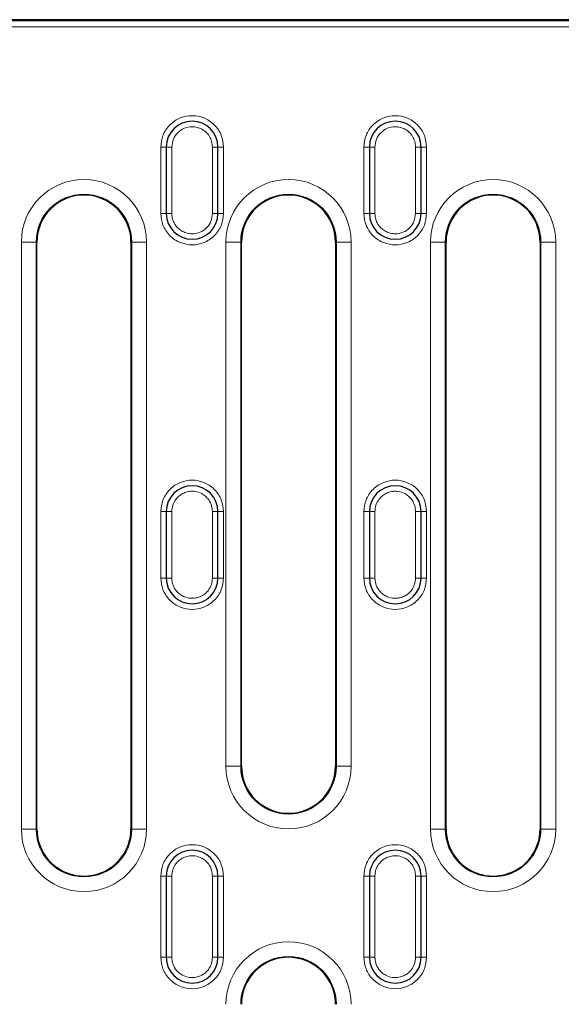
# Model space of a CAD drawing. Units: millimetres. Extents: x 0 to 420, y 0 to 297.
# Drawn here: x 288 to 318, y 158 to 212 of the extents above; entities that cross this region are included whole.
import ezdxf

# ---------------------------------------------------------------- set-up
doc = ezdxf.new("R2010")
doc.units = ezdxf.units.MM

msp = doc.modelspace()

# ---------------------------------------------------------------- linework, layer by layer
at = {"color": 7, "linetype": 'Continuous', "lineweight": 25}
for p, q in [((353.2559, 211.8289), (230.6088, 211.8289)), ((296.3923, 204.9288), (296.3923, 201.3288)), ((299.1923, 201.3288), (299.1923, 204.9288)), ((307.3923, 204.9288), (307.3923, 201.3288)), ((310.1923, 201.3288), (310.1923, 204.9288)), ((289.3849, 167.9762), (289.3849, 199.7814)), ((294.4797, 199.7814), (294.4797, 167.9762)), ((300.4649, 171.3762), (300.4649, 199.7814)), ((305.5597, 199.7814), (305.5597, 171.3762)), ((311.5449, 167.9762), (311.5449, 199.7814)), ((316.6397, 199.7814), (316.6397, 167.9762)), ((296.3923, 185.1788), (296.3923, 181.5788)), ((299.1923, 181.5788), (299.1923, 185.1788)), ((307.3923, 185.1788), (307.3923, 181.5788)), ((310.1923, 181.5788), (310.1923, 185.1788)), ((296.3923, 165.4288), (296.3923, 161.0288)), ((299.1923, 161.0288), (299.1923, 165.4288)), ((307.3923, 165.4288), (307.3923, 161.0288)), ((310.1923, 161.0288), (310.1923, 165.4288))]:
    msp.add_line(p, q, dxfattribs=at)
at = {"color": 8, "linetype": 'Continuous', "lineweight": 18}
for p, q in [((353.1882, 211.7613), (230.6764, 211.7613)), ((352.9825, 211.4417), (230.8821, 211.4417)), ((296.0923, 204.9288), (296.3923, 204.9288)), ((296.0923, 201.3288), (296.0923, 204.9288)), ((296.6923, 204.9288), (296.3923, 204.9288)), ((296.6923, 201.3288), (296.6923, 204.9288)), ((299.1923, 204.9288), (298.8923, 204.9288)), ((298.8923, 204.9288), (298.8923, 201.3288)), ((299.1923, 204.9288), (299.4923, 204.9288)), ((299.4923, 204.9288), (299.4923, 201.3288)), ((307.0923, 201.3288), (307.0923, 204.9288)), ((307.3923, 204.9288), (307.0923, 204.9288)), ((307.3923, 204.9288), (307.6923, 204.9288)), ((307.6923, 201.3288), (307.6923, 204.9288)), ((310.1923, 204.9288), (309.8923, 204.9288)), ((309.8923, 204.9288), (309.8923, 201.3288)), ((310.1923, 204.9288), (310.4923, 204.9288)), ((310.4923, 204.9288), (310.4923, 201.3288)), ((296.3923, 201.3288), (296.0923, 201.3288)), ((296.3923, 201.3288), (296.6923, 201.3288)), ((299.1923, 201.3288), (298.8923, 201.3288)), ((299.1923, 201.3288), (299.4923, 201.3288)), ((307.3923, 201.3288), (307.0923, 201.3288)), ((307.3923, 201.3288), (307.6923, 201.3288)), ((309.8923, 201.3288), (310.1923, 201.3288)), ((310.4923, 201.3288), (310.1923, 201.3288)), ((288.5419, 167.9762), (288.5419, 199.7814)), ((289.3408, 199.7814), (288.5419, 199.7814)), ((289.3408, 167.9762), (289.3408, 199.7814)), ((289.3849, 199.7814), (289.3408, 199.7814)), ((294.5239, 199.7814), (294.4797, 199.7814)), ((295.3228, 199.7814), (294.5239, 199.7814)), ((294.5239, 199.7814), (294.5239, 167.9762)), ((295.3228, 199.7814), (295.3228, 167.9762)), ((299.6219, 171.3762), (299.6219, 199.7814)), ((299.6219, 199.7814), (300.4208, 199.7814)), ((300.4208, 171.3762), (300.4208, 199.7814)), ((300.4649, 199.7814), (300.4208, 199.7814)), ((305.6039, 199.7814), (305.5597, 199.7814)), ((306.4028, 199.7814), (305.6039, 199.7814)), ((305.6039, 199.7814), (305.6039, 171.3762)), ((306.4028, 199.7814), (306.4028, 171.3762)), ((310.7019, 167.9762), (310.7019, 199.7814)), ((311.5008, 199.7814), (310.7019, 199.7814)), ((311.5008, 167.9762), (311.5008, 199.7814)), ((311.5449, 199.7814), (311.5008, 199.7814)), ((316.6839, 199.7814), (316.6397, 199.7814)), ((317.4828, 199.7814), (316.6839, 199.7814)), ((316.6839, 199.7814), (316.6839, 167.9762)), ((317.4828, 199.7814), (317.4828, 167.9762)), ((296.3923, 185.1788), (296.0923, 185.1788)), ((296.0923, 181.5788), (296.0923, 185.1788)), ((296.3923, 185.1788), (296.6923, 185.1788)), ((296.6923, 181.5788), (296.6923, 185.1788)), ((299.1923, 185.1788), (298.8923, 185.1788)), ((298.8923, 185.1788), (298.8923, 181.5788)), ((299.1923, 185.1788), (299.4923, 185.1788)), ((299.4923, 185.1788), (299.4923, 181.5788)), ((307.0923, 181.5788), (307.0923, 185.1788)), ((307.0923, 185.1788), (307.3923, 185.1788)), ((307.6923, 185.1788), (307.3923, 185.1788)), ((307.6923, 181.5788), (307.6923, 185.1788)), ((310.1923, 185.1788), (309.8923, 185.1788)), ((309.8923, 185.1788), (309.8923, 181.5788)), ((310.1923, 185.1788), (310.4923, 185.1788)), ((310.4923, 185.1788), (310.4923, 181.5788)), ((296.3923, 181.5788), (296.0923, 181.5788)), ((296.3923, 181.5788), (296.6923, 181.5788)), ((298.8923, 181.5788), (299.1923, 181.5788)), ((299.4923, 181.5788), (299.1923, 181.5788)), ((307.3923, 181.5788), (307.0923, 181.5788)), ((307.3923, 181.5788), (307.6923, 181.5788)), ((310.1923, 181.5788), (309.8923, 181.5788)), ((310.1923, 181.5788), (310.4923, 181.5788)), ((299.6219, 171.3762), (300.4208, 171.3762)), ((300.4208, 171.3762), (300.4649, 171.3762)), ((305.5597, 171.3762), (305.6039, 171.3762)), ((305.6039, 171.3762), (306.4028, 171.3762)), ((288.5419, 167.9762), (289.3408, 167.9762)), ((289.3408, 167.9762), (289.3849, 167.9762)), ((294.4797, 167.9762), (294.5239, 167.9762)), ((295.3228, 167.9762), (294.5239, 167.9762)), ((310.7019, 167.9762), (311.5008, 167.9762)), ((311.5008, 167.9762), (311.5449, 167.9762)), ((316.6397, 167.9762), (316.6839, 167.9762)), ((317.4828, 167.9762), (316.6839, 167.9762)), ((296.0923, 161.0288), (296.0923, 165.4288)), ((296.3923, 165.4288), (296.0923, 165.4288)), ((296.3923, 165.4288), (296.6923, 165.4288)), ((296.6923, 161.0288), (296.6923, 165.4288)), ((298.8923, 165.4288), (298.8923, 161.0288)), ((299.1923, 165.4288), (298.8923, 165.4288)), ((299.1923, 165.4288), (299.4923, 165.4288)), ((299.4923, 165.4288), (299.4923, 161.0288)), ((307.0923, 165.4288), (307.3923, 165.4288)), ((307.0923, 161.0288), (307.0923, 165.4288)), ((307.6923, 165.4288), (307.3923, 165.4288)), ((307.6923, 161.0288), (307.6923, 165.4288)), ((310.1923, 165.4288), (309.8923, 165.4288)), ((309.8923, 165.4288), (309.8923, 161.0288)), ((310.1923, 165.4288), (310.4923, 165.4288)), ((310.4923, 165.4288), (310.4923, 161.0288)), ((296.3923, 161.0288), (296.0923, 161.0288)), ((296.3923, 161.0288), (296.6923, 161.0288)), ((298.8923, 161.0288), (299.1923, 161.0288)), ((299.4923, 161.0288), (299.1923, 161.0288)), ((307.3923, 161.0288), (307.0923, 161.0288)), ((307.3923, 161.0288), (307.6923, 161.0288)), ((310.1923, 161.0288), (309.8923, 161.0288)), ((310.1923, 161.0288), (310.4923, 161.0288))]:
    msp.add_line(p, q, dxfattribs=at)
at = {"color": 7, "linetype": 'Continuous', "lineweight": 25}
for centre, radius, start, end in [((297.7923, 204.9288), 1.4, 0, 180), ((308.7923, 204.9288), 1.4, 0, 180), ((291.9323, 199.7814), 2.5474, 0, 180), ((303.0123, 199.7814), 2.5474, 0, 180), ((314.0923, 199.7814), 2.5474, 0, 180), ((297.7923, 201.3288), 1.4, 180, 0), ((308.7923, 201.3288), 1.4, 180, 0), ((297.7923, 185.1788), 1.4, 0, 180), ((308.7923, 185.1788), 1.4, 0, 180), ((297.7923, 181.5788), 1.4, 180, 0), ((308.7923, 181.5788), 1.4, 180, 0), ((303.0123, 171.3762), 2.5474, 180, 0), ((291.9323, 167.9762), 2.5474, 180, 253.71244), ((291.9323, 167.9762), 2.5474, 286.28756, 0), ((314.0923, 167.9762), 2.5474, 180, 253.71244), ((314.0923, 167.9762), 2.5474, 286.28756, 0), ((297.7923, 165.4288), 1.4, 0, 180), ((308.7923, 165.4288), 1.4, 0, 180), ((297.7923, 161.0288), 1.4, 180, 0), ((303.0123, 158.4814), 2.5474, 106.28756, 180), ((303.0123, 158.4814), 2.5474, 0, 73.71244), ((308.7923, 161.0288), 1.4, 180, 0)]:
    msp.add_arc(centre, radius, start, end, dxfattribs=at)
at = {"color": 8, "linetype": 'Continuous', "lineweight": 18}
for centre, radius, start, end in [((291.9323, 199.7814), 3.3904, 360, 180), ((303.0123, 199.7814), 3.3904, 0, 180), ((314.0923, 199.7814), 3.3904, 0, 180), ((291.9323, 199.7814), 2.5915, 0, 180), ((303.0123, 199.7814), 2.5915, 360, 180), ((314.0923, 199.7814), 2.5915, 360, 180), ((303.0123, 171.3762), 3.3904, 180, 0), ((303.0123, 171.3762), 2.5915, 180, 0), ((291.9323, 167.9762), 3.3904, 180, 0), ((291.9323, 167.9762), 2.5915, 180, 0), ((314.0923, 167.9762), 3.3904, 180, 0), ((314.0923, 167.9762), 2.5915, 180, 0), ((303.0123, 158.4814), 3.3904, 0, 180), ((303.0123, 158.4814), 2.5915, 0, 180)]:
    msp.add_arc(centre, radius, start, end, dxfattribs=at)
for points, knots in [([(296.0923, 204.9288), (296.115, 205.1426), (296.15, 205.4716), (296.362, 205.8675), (296.5814, 206.1395), (296.8537, 206.3603), (297.2495, 206.5656), (297.7923, 206.6699), (298.3352, 206.5656), (298.731, 206.3603), (299.0033, 206.1395), (299.2227, 205.8675), (299.4347, 205.4716), (299.4696, 205.1426), (299.4923, 204.9288)], [0, 0, 0, 0, 0.11972842, 0.18418033, 0.25, 0.31581967, 0.38027158, 0.5, 0.61972842, 0.68418033, 0.75, 0.81581967, 0.88027158, 1, 1, 1, 1]), ([(307.0923, 204.9288), (307.115, 205.1426), (307.15, 205.4716), (307.362, 205.8675), (307.5814, 206.1395), (307.8537, 206.3603), (308.2495, 206.5656), (308.7923, 206.6699), (309.3352, 206.5656), (309.731, 206.3603), (310.0033, 206.1395), (310.2227, 205.8675), (310.4347, 205.4716), (310.4696, 205.1426), (310.4923, 204.9288)], [0, 0, 0, 0, 0.1197284, 0.1841803, 0.25, 0.3158197, 0.3802716, 0.5, 0.6197284, 0.6841803, 0.75, 0.8158197, 0.8802716, 1, 1, 1, 1]), ([(296.6923, 204.9288), (296.7089, 205.0728), (296.7419, 205.3607), (296.9964, 205.7269), (297.3597, 205.9716), (297.7391, 206.0466), (298.0617, 206.0067), (298.3061, 205.9125), (298.5141, 205.7711), (298.6253, 205.6521), (298.6793, 205.5795), (298.7004, 205.5504), (298.7716, 205.4413), (298.8676, 205.2329), (298.8839, 205.0329), (298.8923, 204.9288)], [0, 0, 0, 0, 0.1247474, 0.2494948, 0.3742421, 0.4989895, 0.5771177, 0.6552458, 0.7249991, 0.7948121, 0.7958621, 0.8039219, 0.8261208, 0.9095704, 1, 1, 1, 1]), ([(307.6923, 204.9288), (307.7089, 205.0728), (307.7419, 205.3607), (307.9964, 205.7269), (308.3597, 205.9716), (308.7391, 206.0466), (309.0617, 206.0067), (309.3061, 205.9125), (309.5141, 205.7711), (309.6253, 205.6521), (309.6793, 205.5795), (309.7004, 205.5504), (309.7716, 205.4413), (309.8676, 205.2329), (309.8839, 205.0329), (309.8923, 204.9288)], [0, 0, 0, 0, 0.1247474, 0.2494948, 0.3742421, 0.4989895, 0.5771177, 0.6552458, 0.7249991, 0.7948121, 0.7958621, 0.8039219, 0.8261208, 0.9095704, 1, 1, 1, 1]), ([(299.4923, 201.3288), (299.4696, 201.115), (299.4347, 200.786), (299.2227, 200.3901), (299.0033, 200.1181), (298.731, 199.8973), (298.3352, 199.692), (297.7923, 199.5877), (297.2495, 199.692), (296.8537, 199.8973), (296.5814, 200.1181), (296.362, 200.3901), (296.15, 200.786), (296.115, 201.115), (296.0923, 201.3288)], [0, 0, 0, 0, 0.1197284, 0.1841803, 0.25, 0.3158197, 0.3802716, 0.5, 0.6197284, 0.6841803, 0.75, 0.8158197, 0.8802716, 1, 1, 1, 1]), ([(298.8923, 201.3288), (298.8758, 201.1848), (298.8427, 200.8969), (298.5883, 200.5308), (298.225, 200.286), (297.8456, 200.211), (297.5229, 200.2509), (297.2786, 200.3451), (297.0705, 200.4865), (296.9593, 200.6055), (296.9054, 200.6782), (296.8843, 200.7072), (296.813, 200.8163), (296.7171, 201.0247), (296.7008, 201.2248), (296.6923, 201.3288)], [0, 0, 0, 0, 0.1247474, 0.2494948, 0.3742421, 0.4989895, 0.5771177, 0.6552458, 0.7249991, 0.7948121, 0.7958621, 0.8039219, 0.8261208, 0.9095704, 1, 1, 1, 1]), ([(310.4923, 201.3288), (310.4696, 201.115), (310.4347, 200.786), (310.2227, 200.3901), (310.0033, 200.1181), (309.731, 199.8973), (309.3352, 199.692), (308.7923, 199.5877), (308.2495, 199.692), (307.8537, 199.8973), (307.5814, 200.1181), (307.362, 200.3901), (307.15, 200.786), (307.115, 201.115), (307.0923, 201.3288)], [0, 0, 0, 0, 0.1197284, 0.1841803, 0.25, 0.3158197, 0.3802716, 0.5, 0.6197284, 0.6841803, 0.75, 0.8158197, 0.8802716, 1, 1, 1, 1]), ([(309.8923, 201.3288), (309.8758, 201.1848), (309.8427, 200.8969), (309.5883, 200.5308), (309.225, 200.286), (308.8456, 200.211), (308.5229, 200.2509), (308.2786, 200.3451), (308.0705, 200.4865), (307.9593, 200.6055), (307.9054, 200.6782), (307.8843, 200.7072), (307.813, 200.8163), (307.7171, 201.0247), (307.7008, 201.2248), (307.6923, 201.3288)], [0, 0, 0, 0, 0.1247474, 0.2494948, 0.3742421, 0.4989895, 0.5771177, 0.6552458, 0.7249991, 0.7948121, 0.7958621, 0.8039219, 0.8261208, 0.9095704, 1, 1, 1, 1]), ([(296.0923, 185.1788), (296.115, 185.3926), (296.15, 185.7216), (296.362, 186.1175), (296.5814, 186.3895), (296.8537, 186.6103), (297.2495, 186.8156), (297.7923, 186.9199), (298.3352, 186.8156), (298.731, 186.6103), (299.0033, 186.3895), (299.2227, 186.1175), (299.4347, 185.7216), (299.4696, 185.3926), (299.4923, 185.1788)], [0, 0, 0, 0, 0.1197284, 0.1841803, 0.25, 0.3158197, 0.3802716, 0.5, 0.6197284, 0.6841803, 0.75, 0.8158197, 0.8802716, 1, 1, 1, 1]), ([(307.0923, 185.1788), (307.115, 185.3926), (307.15, 185.7216), (307.362, 186.1175), (307.5814, 186.3895), (307.8537, 186.6103), (308.2495, 186.8156), (308.7923, 186.9199), (309.3352, 186.8156), (309.731, 186.6103), (310.0033, 186.3895), (310.2227, 186.1175), (310.4347, 185.7216), (310.4696, 185.3926), (310.4923, 185.1788)], [0, 0, 0, 0, 0.1197284, 0.1841803, 0.25, 0.3158197, 0.3802716, 0.5, 0.6197284, 0.6841803, 0.75, 0.8158197, 0.8802716, 1, 1, 1, 1]), ([(296.6923, 185.1788), (296.7033, 185.2968), (296.7253, 185.5327), (296.8806, 185.8166), (297.0702, 186.0211), (297.2776, 186.1617), (297.5214, 186.2563), (297.747, 186.2847), (297.8837, 186.2758), (297.9294, 186.2703), (297.931, 186.2701), (297.9369, 186.2693), (298.0686, 186.2514), (298.275, 186.1838), (298.5142, 186.0211), (298.6251, 185.9022), (298.6785, 185.8306), (298.7559, 185.7245), (298.8651, 185.509), (298.8838, 185.2828), (298.8923, 185.1788)], [0, 0, 0, 0, 0.10229955, 0.20459909, 0.27432593, 0.34399315, 0.42084214, 0.50005627, 0.53977152, 0.53982074, 0.54018896, 0.54119459, 0.54497039, 0.65592177, 0.72564861, 0.79531584, 0.79616093, 0.80343168, 0.909682, 1, 1, 1, 1]), ([(307.6923, 185.1788), (307.7033, 185.2968), (307.7253, 185.5327), (307.8806, 185.8166), (308.0702, 186.0211), (308.2776, 186.1617), (308.5214, 186.2563), (308.747, 186.2847), (308.8837, 186.2758), (308.9294, 186.2703), (308.931, 186.2701), (308.9369, 186.2693), (309.0686, 186.2514), (309.275, 186.1838), (309.5142, 186.0211), (309.6251, 185.9022), (309.6785, 185.8306), (309.7559, 185.7245), (309.8651, 185.509), (309.8838, 185.2828), (309.8923, 185.1788)], [0, 0, 0, 0, 0.10229955, 0.20459909, 0.27432593, 0.34399315, 0.42084214, 0.50005627, 0.53977152, 0.53982074, 0.54018896, 0.54119459, 0.54497039, 0.65592177, 0.72564861, 0.79531584, 0.79616093, 0.80343168, 0.909682, 1, 1, 1, 1]), ([(299.4923, 181.5788), (299.4696, 181.365), (299.4347, 181.036), (299.2227, 180.6401), (299.0033, 180.3681), (298.731, 180.1473), (298.3352, 179.942), (297.7923, 179.8377), (297.2495, 179.942), (296.8537, 180.1473), (296.5814, 180.3681), (296.362, 180.6401), (296.15, 181.036), (296.115, 181.365), (296.0923, 181.5788)], [0, 0, 0, 0, 0.11972842, 0.18418033, 0.25, 0.31581967, 0.38027158, 0.5, 0.61972842, 0.68418033, 0.75, 0.81581967, 0.88027158, 1, 1, 1, 1]), ([(298.8923, 181.5788), (298.8813, 181.4608), (298.8593, 181.2249), (298.7041, 180.941), (298.5145, 180.7365), (298.3071, 180.5959), (298.0633, 180.5013), (297.8376, 180.4729), (297.701, 180.4818), (297.6553, 180.4873), (297.6536, 180.4876), (297.6478, 180.4883), (297.5161, 180.5062), (297.3097, 180.5738), (297.0705, 180.7365), (296.9595, 180.8554), (296.9062, 180.9271), (296.8288, 181.0331), (296.7195, 181.2486), (296.7009, 181.4748), (296.6923, 181.5788)], [0, 0, 0, 0, 0.1022995, 0.2045991, 0.2743259, 0.3439931, 0.4208421, 0.5000563, 0.5397715, 0.5398207, 0.540189, 0.5411946, 0.5449704, 0.6559218, 0.7256486, 0.7953158, 0.7961609, 0.8034317, 0.909682, 1, 1, 1, 1]), ([(310.4923, 181.5788), (310.4696, 181.365), (310.4347, 181.036), (310.2227, 180.6401), (310.0033, 180.3681), (309.731, 180.1473), (309.3352, 179.942), (308.7923, 179.8377), (308.2495, 179.942), (307.8537, 180.1473), (307.5814, 180.3681), (307.362, 180.6401), (307.15, 181.036), (307.115, 181.365), (307.0923, 181.5788)], [0, 0, 0, 0, 0.11972842, 0.18418033, 0.25, 0.31581967, 0.38027158, 0.5, 0.61972842, 0.68418033, 0.75, 0.81581967, 0.88027158, 1, 1, 1, 1]), ([(309.8923, 181.5788), (309.8813, 181.4608), (309.8593, 181.2249), (309.7041, 180.941), (309.5145, 180.7365), (309.3071, 180.5959), (309.0633, 180.5013), (308.8376, 180.4729), (308.701, 180.4818), (308.6553, 180.4873), (308.6536, 180.4876), (308.6478, 180.4883), (308.5161, 180.5062), (308.3097, 180.5738), (308.0705, 180.7365), (307.9595, 180.8554), (307.9062, 180.9271), (307.8288, 181.0331), (307.7195, 181.2486), (307.7009, 181.4748), (307.6923, 181.5788)], [0, 0, 0, 0, 0.1022995, 0.2045991, 0.2743259, 0.3439931, 0.4208421, 0.5000563, 0.5397715, 0.5398207, 0.540189, 0.5411946, 0.5449704, 0.6559218, 0.7256486, 0.7953158, 0.7961609, 0.8034317, 0.909682, 1, 1, 1, 1]), ([(296.0923, 165.4288), (296.115, 165.6426), (296.15, 165.9716), (296.362, 166.3675), (296.5814, 166.6395), (296.8537, 166.8603), (297.2495, 167.0656), (297.7923, 167.1699), (298.3352, 167.0656), (298.731, 166.8603), (299.0033, 166.6395), (299.2227, 166.3675), (299.4347, 165.9716), (299.4696, 165.6426), (299.4923, 165.4288)], [0, 0, 0, 0, 0.1197284, 0.1841803, 0.25, 0.3158197, 0.3802716, 0.5, 0.6197284, 0.6841803, 0.75, 0.8158197, 0.8802716, 1, 1, 1, 1]), ([(307.0923, 165.4288), (307.115, 165.6426), (307.15, 165.9716), (307.362, 166.3675), (307.5814, 166.6395), (307.8537, 166.8603), (308.2495, 167.0656), (308.7923, 167.1699), (309.3352, 167.0656), (309.731, 166.8603), (310.0033, 166.6395), (310.2227, 166.3675), (310.4347, 165.9716), (310.4696, 165.6426), (310.4923, 165.4288)], [0, 0, 0, 0, 0.1197284, 0.1841803, 0.25, 0.3158197, 0.3802716, 0.5, 0.6197284, 0.6841803, 0.75, 0.8158197, 0.8802716, 1, 1, 1, 1]), ([(296.6923, 165.4288), (296.7033, 165.5468), (296.7253, 165.7827), (296.8806, 166.0666), (297.0702, 166.2711), (297.2776, 166.4117), (297.5214, 166.5063), (297.747, 166.5347), (297.8837, 166.5258), (297.9294, 166.5203), (297.931, 166.5201), (297.9369, 166.5193), (298.0686, 166.5014), (298.275, 166.4338), (298.5142, 166.2711), (298.6251, 166.1522), (298.6785, 166.0806), (298.7559, 165.9745), (298.8651, 165.759), (298.8838, 165.5328), (298.8923, 165.4288)], [0, 0, 0, 0, 0.1022995, 0.2045991, 0.2743259, 0.3439931, 0.4208421, 0.5000563, 0.5397715, 0.5398207, 0.540189, 0.5411946, 0.5449704, 0.6559218, 0.7256486, 0.7953158, 0.7961609, 0.8034317, 0.909682, 1, 1, 1, 1]), ([(307.6923, 165.4288), (307.7033, 165.5468), (307.7253, 165.7827), (307.8806, 166.0666), (308.0702, 166.2711), (308.2776, 166.4117), (308.5214, 166.5063), (308.747, 166.5347), (308.8837, 166.5258), (308.9294, 166.5203), (308.931, 166.5201), (308.9369, 166.5193), (309.0686, 166.5014), (309.275, 166.4338), (309.5142, 166.2711), (309.6251, 166.1522), (309.6785, 166.0806), (309.7559, 165.9745), (309.8651, 165.759), (309.8838, 165.5328), (309.8923, 165.4288)], [0, 0, 0, 0, 0.1022995, 0.2045991, 0.2743259, 0.3439931, 0.4208421, 0.5000563, 0.5397715, 0.5398207, 0.540189, 0.5411946, 0.5449704, 0.6559218, 0.7256486, 0.7953158, 0.7961609, 0.8034317, 0.909682, 1, 1, 1, 1]), ([(299.4923, 161.0288), (299.4696, 160.815), (299.4347, 160.486), (299.2227, 160.0901), (299.0033, 159.8181), (298.731, 159.5973), (298.3352, 159.392), (297.7923, 159.2877), (297.2495, 159.392), (296.8537, 159.5973), (296.5814, 159.8181), (296.362, 160.0901), (296.15, 160.486), (296.115, 160.815), (296.0923, 161.0288)], [0, 0, 0, 0, 0.1197284, 0.1841803, 0.25, 0.3158197, 0.3802716, 0.5, 0.6197284, 0.6841803, 0.75, 0.8158197, 0.8802716, 1, 1, 1, 1]), ([(298.8923, 161.0288), (298.8813, 160.9108), (298.8593, 160.6749), (298.7041, 160.391), (298.5145, 160.1865), (298.3071, 160.0459), (298.0633, 159.9513), (297.8376, 159.9229), (297.701, 159.9318), (297.6553, 159.9373), (297.6536, 159.9376), (297.6478, 159.9383), (297.5161, 159.9562), (297.3097, 160.0238), (297.0705, 160.1865), (296.9595, 160.3054), (296.9062, 160.3771), (296.8288, 160.4831), (296.7195, 160.6986), (296.7009, 160.9248), (296.6923, 161.0288)], [0, 0, 0, 0, 0.1022995, 0.2045991, 0.2743259, 0.3439931, 0.4208421, 0.5000563, 0.5397715, 0.5398207, 0.540189, 0.5411946, 0.5449704, 0.6559218, 0.7256486, 0.7953158, 0.7961609, 0.8034317, 0.909682, 1, 1, 1, 1]), ([(310.4923, 161.0288), (310.4696, 160.815), (310.4347, 160.486), (310.2227, 160.0901), (310.0033, 159.8181), (309.731, 159.5973), (309.3352, 159.392), (308.7923, 159.2877), (308.2495, 159.392), (307.8537, 159.5973), (307.5814, 159.8181), (307.362, 160.0901), (307.15, 160.486), (307.115, 160.815), (307.0923, 161.0288)], [0, 0, 0, 0, 0.1197284, 0.1841803, 0.25, 0.3158197, 0.3802716, 0.5, 0.6197284, 0.6841803, 0.75, 0.8158197, 0.8802716, 1, 1, 1, 1]), ([(309.8923, 161.0288), (309.8813, 160.9108), (309.8593, 160.6749), (309.7041, 160.391), (309.5145, 160.1865), (309.3071, 160.0459), (309.0633, 159.9513), (308.8376, 159.9229), (308.701, 159.9318), (308.6553, 159.9373), (308.6536, 159.9376), (308.6478, 159.9383), (308.5161, 159.9562), (308.3097, 160.0238), (308.0705, 160.1865), (307.9595, 160.3054), (307.9062, 160.3771), (307.8288, 160.4831), (307.7195, 160.6986), (307.7009, 160.9248), (307.6923, 161.0288)], [0, 0, 0, 0, 0.1022995, 0.2045991, 0.2743259, 0.3439931, 0.4208421, 0.5000563, 0.5397715, 0.5398207, 0.540189, 0.5411946, 0.5449704, 0.6559218, 0.7256486, 0.7953158, 0.7961609, 0.8034317, 0.909682, 1, 1, 1, 1])]:
    msp.add_open_spline(points, degree=3, knots=knots, dxfattribs=at)
at = {"color": 7, "linetype": 'Continuous', "lineweight": 25}
for points, knots in [([(291.2179, 165.531), (291.3481, 165.4997), (291.6541, 165.4261), (292.1429, 165.4156), (292.4831, 165.4936), (292.6468, 165.531)], [0, 0, 0, 0, 0.2774781, 0.6524314, 1, 1, 1, 1]), ([(313.3779, 165.531), (313.5081, 165.4997), (313.8141, 165.4261), (314.3029, 165.4156), (314.6431, 165.4936), (314.8068, 165.531)], [0, 0, 0, 0, 0.2774781, 0.6524314, 1, 1, 1, 1]), ([(303.7268, 160.9266), (303.5966, 160.9579), (303.2907, 161.0315), (302.8019, 161.042), (302.4617, 160.9641), (302.2979, 160.9266)], [0, 0, 0, 0, 0.2774781, 0.6521541, 1, 1, 1, 1])]:
    msp.add_open_spline(points, degree=3, knots=knots, dxfattribs=at)

doc.saveas('drawing.dxf')
